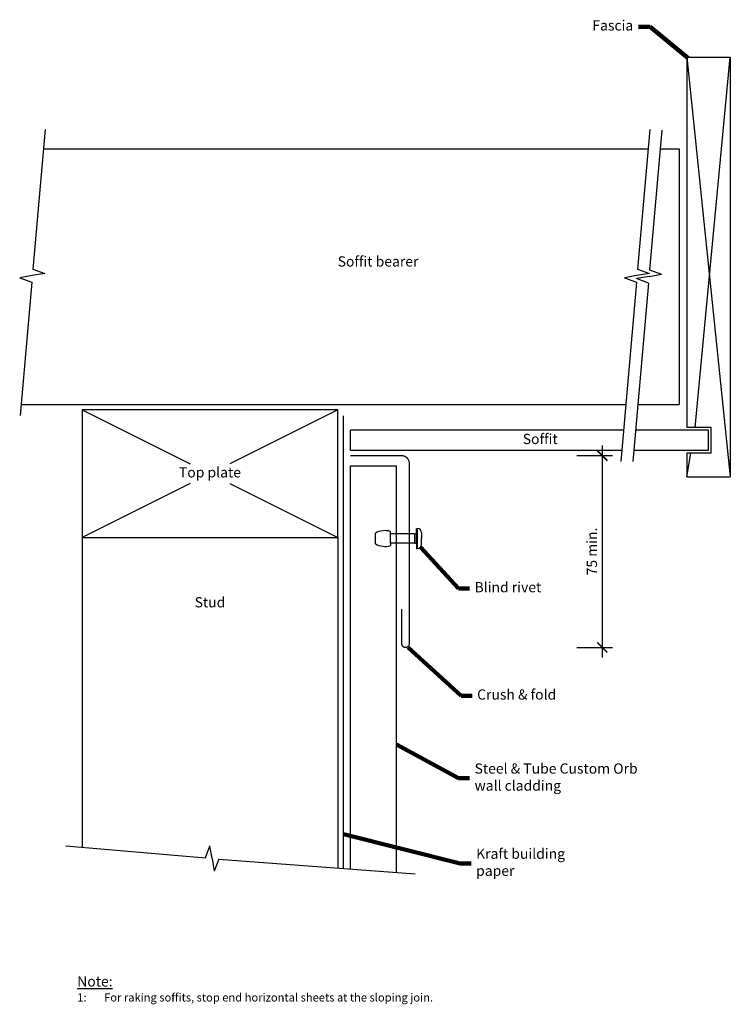
# Model space of a CAD drawing. Units: millimetres. Extents: x -124 to 154, y -233 to 153.
import ezdxf

# ---------------------------------------------------------------- set-up
doc = ezdxf.new("R2010")
doc.units = ezdxf.units.MM
doc.header["$LTSCALE"] = 0.5
doc.header["$PDMODE"] = 3
doc.layers.get('Defpoints').update_dxf_attribs({"color": 231})
doc.styles.add('vcorb-08_soffit_line$0$arial', font='arial.ttf')
doc.styles.add('vcorb-08_soffit_line$0$Text_note', font='arial.ttf')
doc.dimstyles.new('vcorb-08_soffit_line$0$1 to 2', dxfattribs={"dimscale": 2, "dimtxt": 2, "dimasz": 2, "dimexe": 2, "dimexo": 2, "dimgap": 1, "dimtad": 1, "dimdec": 0, "dimzin": 0, "dimdsep": 46, "dimtxsty": 'vcorb-08_soffit_line$0$arial', "dimblk": 'vcorb-08_soffit_line$0$_ArchTick', "dimcen": 2, "dimdle": 2, "dimclrd": 256, "dimclre": 256, "dimclrt": 256, "dimaunit": 1, "dimadec": 0, "dimazin": 2, "dimtfac": 1, "dimtdec": 4, "dimtofl": 0, "dimtmove": 1, "dimatfit": 3, "dimfxl": 0, "dimtolj": 1, "dimtzin": 0, "dimarcsym": 0})
doc.dimstyles.new('vcorb-08_soffit_line$0$1 to 2_leader', dxfattribs={"dimscale": 2, "dimtxt": 2, "dimasz": 2, "dimexe": 1.5, "dimexo": 2, "dimgap": 1, "dimtad": 0, "dimdec": 0, "dimzin": 0, "dimdsep": 46, "dimtxsty": 'vcorb-08_soffit_line$0$arial', "dimblk": 'vcorb-08_soffit_line$0$_ArchTick', "dimcen": 2, "dimdle": 1.5, "dimaunit": 1, "dimadec": 0, "dimazin": 2, "dimtfac": 1, "dimtdec": 4, "dimtix": 1, "dimtmove": 2, "dimatfit": 3, "dimfxl": 0, "dimtolj": 1, "dimtzin": 0, "dimarcsym": 0})

# ---------------------------------------------------------------- blocks, each defined once
blk = doc.blocks.new('vcorb-08_soffit_line$0$_ArchTick')
at = {"color": 0, "linetype": 'ByBlock', "lineweight": 18, "const_width": 0.15}
blk.add_lwpolyline([(-0.5, -0.5), (0.5, 0.5)], dxfattribs=at)
blk = doc.blocks.new('*D5')
at = {"linetype": 'Continuous', "lineweight": -2}
for p, q in [((103.47, -13.95), (103.47, -96.95)), ((93.47, -17.95), (107.47, -17.95)), ((93.47, -92.95), (107.47, -92.95))]:
    blk.add_line(p, q, dxfattribs=at)
at = {"layer": 'Defpoints', "color": 0, "linetype": 'Continuous', "lineweight": -3}
for p in [(24.98, -17.95), (26.48, -92.95), (103.47, -92.95)]:
    blk.add_point(p, dxfattribs=at)
at = {"linetype": 'Continuous', "lineweight": -2, "xscale": 4, "yscale": 4, "zscale": 4}
for p, rotation in [((103.47, -17.95), 90), ((103.47, -92.95), 270)]:
    blk.add_blockref('vcorb-08_soffit_line$0$_ArchTick', p, dxfattribs=dict(at, rotation=rotation))
at = {"linetype": 'Continuous', "lineweight": -3, "insert": (99.44, -55.45), "char_height": 4, "attachment_point": 5, "rotation": 90, "style": 'vcorb-08_soffit_line$0$arial'}
blk.add_mtext('\\A1;75 min.', dxfattribs=at)

msp = doc.modelspace()

# ---------------------------------------------------------------- linework, layer by layer
at = {"lineweight": -3}
for p, q in [((136.58, 137.85), (136.58, -6.95)), ((136.58, 137.85), (153.58, -26.29)), ((136.58, 137.85), (153.58, 137.85)), ((139.87, -6.95), (153.58, 137.85)), ((153.58, 137.85), (153.58, -26.29)), ((126.77, 109.33), (121.99, 54.71)), ((-115.19, 102), (121.41, 102)), ((126.13, 102), (133.58, 102)), ((133.58, 102), (133.58, 2)), ((121.99, 54.71), (126.69, 53)), ((121.77, 52.13), (116.84, 51.26)), ((121.54, 49.55), (116.84, 51.26)), ((121.77, 52.13), (126.69, 53)), ((121.54, 49.55), (115.44, -20.23)), ((-123.93, 2), (112.66, 2)), ((0, 0), (-42.22, -21.11)), ((117.38, 2), (133.58, 2)), ((-100, 0), (-57.78, -21.11)), ((2.2, -179.42), (2.2, -2.4)), ((146.08, -6.95), (136.58, -6.95)), ((146.08, -16.95), (146.08, -6.95)), ((4.98, -15.95), (4.98, -7.95)), ((111.79, -7.95), (4.98, -7.95)), ((145.08, -7.95), (116.51, -7.95)), ((145.08, -15.95), (145.08, -7.95)), ((111.09, -15.95), (4.98, -15.95)), ((145.08, -15.95), (115.81, -15.95)), ((136.58, -26.29), (138.17, -16.95)), ((136.58, -16.95), (136.58, -26.29)), ((146.08, -16.95), (136.58, -16.95)), ((4.98, -21.95), (22.98, -21.95)), ((4.98, -179.63), (4.98, -21.95)), ((22.98, -180.98), (22.98, -21.95)), ((136.58, -26.29), (153.58, -26.29)), ((-57.78, -28.89), (-100, -50)), ((-42.22, -28.89), (0, -50)), ((-100, -50), (-100, -171.09)), ((0, -50), (0, -179.26)), ((14.7, -52.49), (14.7, -48.25)), ((20.6, -48.57), (20.6, -47.59)), ((30.07, -48.57), (20.6, -48.57)), ((20.6, -52.17), (20.6, -48.57)), ((30.15, -48.57), (30.82, -48.45)), ((30.15, -52.17), (30.15, -48.57)), ((30.82, -48.45), (30.82, -46.51)), ((30.82, -46.51), (31.21, -46.51)), ((30.82, -52.29), (30.82, -48.45)), ((31.21, -54.23), (31.21, -46.51)), ((32.78, -48.08), (32.78, -50.37)), ((30.07, -52.17), (20.6, -52.17)), ((20.6, -52.17), (20.6, -53.15)), ((30.15, -52.17), (30.82, -52.29)), ((30.82, -52.29), (30.82, -54.23)), ((32.78, -52.66), (32.78, -50.37)), ((30.82, -54.23), (31.21, -54.23)), ((-106.37, -170.53), (-51.75, -175.31)), ((-51.75, -175.31), (-50.04, -170.61)), ((-49.17, -175.54), (-50.04, -170.61)), ((-49.17, -175.54), (-48.3, -180.46)), ((-46.59, -175.76), (-48.3, -180.46)), ((-46.59, -175.76), (30.33, -181.53))]:
    msp.add_line(p, q, dxfattribs=at)
at = {"lineweight": -3, "flags": 128}
for points in [[(-114.52, 109.63), (-119.3, 55.01), (-114.6, 53.3), (-119.52, 52.44), (-124.45, 51.57), (-119.75, 49.86), (-124.31, -2.28)], [(122.07, 109.63), (117.29, 55.01), (121.99, 53.3), (117.07, 52.44), (112.15, 51.57), (116.84, 49.86), (110.71, -20.23)]]:
    msp.add_lwpolyline(points, dxfattribs=at)
at = {"lineweight": -3}
msp.add_lwpolyline([(0, -50), (0, 0), (-100, 0), (-100, -50)], close=True, dxfattribs=at)
at = {"lineweight": -3, "const_width": 0.5, "flags": 128}
msp.add_lwpolyline([(4.98, -17.95), (24.98, -17.95, -0.414214), (27.98, -20.95), (27.98, -91.45, -1), (24.98, -91.45), (24.98, -77.95)], format="xyb", dxfattribs=at)
at = {"lineweight": -3}
for centre, radius, start, end in [((18.44, -55), 7.72, 73.7505, 118.9488), ((31.21, -48.08), 1.57, 0, 90), ((18.44, -45.74), 7.72, 241.0512, 286.2495), ((31.21, -52.66), 1.57, 270, 0)]:
    msp.add_arc(centre, radius, start, end, dxfattribs=at)

# ---------------------------------------------------------------- texts
at = {"lineweight": -3, "char_height": 4, "style": 'vcorb-08_soffit_line$0$Text_note'}
for s, insert, width, attachment_point in [('Fascia', (115.6, 149.79), 41.3735, 6), ('Soffit bearer', (-0.05, 57.48), 68.3964, 4), ('Soffit', (72.37, -11.95), 42.0633, 4), ('Top plate', (-50, -25), 41.3735, 5), ('Blind rivet', (53.52, -69.92), 49.0633, 4), ('Stud', (-50, -75.82), 41.3735, 5), ('Crush & fold', (54.52, -111.9), 49.0633, 4), ('Steel & Tube Custom Orb wall cladding', (53.52, -144.18), 70.0244, 4), ('Kraft building paper', (54.13, -177.48), 49.0633, 4), ('{\\fArial|b1|i0|c0|p34;\\LNote:\\P\\fArial|b0|i0|c0|p34;\\H0.7999x;\\l1:{\\W7.05305; }For raking soffits, stop end horizontal sheets at the sloping join.}', (-101.94, -226.51), 220.7343, 4)]:
    msp.add_mtext(s, dxfattribs=dict(at, insert=insert, width=width, attachment_point=attachment_point))

# ---------------------------------------------------------------- dimensions: what is measured, and where the dimension line sits
at = {"linetype": 'Continuous', "lineweight": -3}
dim = msp.add_linear_dim(base=(103.47, -92.95), p1=(24.98, -17.95), p2=(26.48, -92.95), angle=90, text='<> min.', dimstyle='vcorb-08_soffit_line$0$1 to 2', dxfattribs=at)
dim.commit()
dim.dimension.update_dxf_attribs({"geometry": '*D5', "text_midpoint": (103.47, -55.45), "dimtype": 160})

# ---------------------------------------------------------------- leaders
at = {"lineweight": -3}
for points in [[(137.07, 137.44), (122.21, 149.79), (117.6, 149.79)], [(32.32, -53.77), (47.27, -69.92), (51.52, -69.92)], [(27.48, -92.95), (48.27, -111.9), (52.52, -111.9)], [(22.98, -130.99), (47.27, -144.13), (51.52, -144.13)], [(2.2, -166.06), (47.88, -177.48), (52.13, -177.48)]]:
    msp.add_leader(points, dimstyle='vcorb-08_soffit_line$0$1 to 2_leader', override={"dimlwd": 65533}, dxfattribs=at)

doc.saveas('drawing.dxf')
